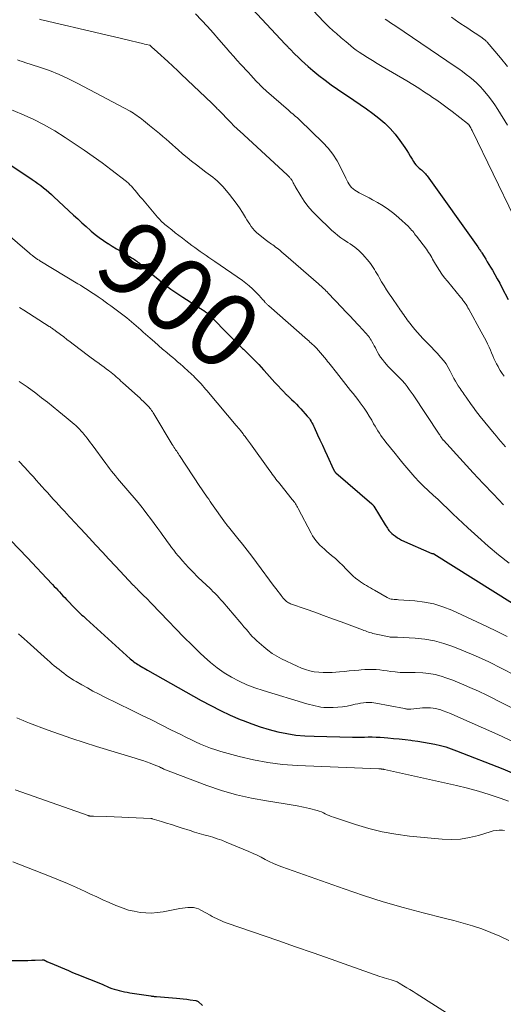
# Model space of a CAD drawing. Units: feet. Extents: x 1940000 to 1945016, y 580000 to 585002.
# Drawn here: x 1942424 to 1942555, y 580523 to 580789 of the extents above; entities that cross this region are included whole.
import ezdxf
from ezdxf.enums import TextEntityAlignment as Align

# ---------------------------------------------------------------- set-up
doc = ezdxf.new("R2010")
doc.units = ezdxf.units.FT
doc.header["$LTSCALE"] = 100
doc.header["$MEASUREMENT"] = 0
for name, color, linetype, lineweight in [('CONTOUR INDEX', 32, 'Continuous', 25), ('CONTOUR INDEX LABEL', 7, 'Continuous', 15), ('CONTOUR INTERMEDIATE', 40, 'Continuous', 15)]:
    doc.layers.add(name, color=color, linetype=linetype, lineweight=lineweight)
doc.styles.add('slant', font='romans.shx', dxfattribs={"oblique": 14.999978})

msp = doc.modelspace()

# ---------------------------------------------------------------- linework, layer by layer
at = {"layer": 'CONTOUR INDEX', "flags": 128}
for points, elevation in [([(1942486.06, 580793.28), (1942496.18, 580782.48), (1942496.33, 580782.32), (1942496.48, 580782.16), (1942496.63, 580782), (1942496.78, 580781.84), (1942496.93, 580781.68), (1942497.08, 580781.52), (1942497.23, 580781.37), (1942497.39, 580781.21), (1942498.79, 580779.78), (1942499.65, 580778.92), (1942500.53, 580778.08), (1942501.44, 580777.26), (1942502.35, 580776.46), (1942503.67, 580775.33), (1942505.28, 580774), (1942506.92, 580772.72), (1942508.6, 580771.49), (1942510.31, 580770.3), (1942514.69, 580767.36), (1942516.42, 580766.18), (1942518.12, 580764.98), (1942519.81, 580763.74), (1942521.47, 580762.48), (1942523.06, 580761.14), (1942524.54, 580759.7), (1942525.89, 580758.14), (1942527.14, 580756.48), (1942528.48, 580754.53), (1942528.99, 580753.76), (1942529.49, 580752.99), (1942529.97, 580752.21), (1942530.44, 580751.42), (1942530.84, 580750.74), (1942531.12, 580750.3), (1942531.43, 580749.89), (1942531.79, 580749.52), (1942532.17, 580749.17), (1942532.4, 580748.98), (1942532.69, 580748.74), (1942532.97, 580748.5), (1942533.25, 580748.25), (1942533.52, 580748), (1942533.79, 580747.74), (1942534.04, 580747.47), (1942534.28, 580747.18), (1942534.5, 580746.88), (1942548.18, 580727.72), (1942548.33, 580727.51), (1942548.47, 580727.31), (1942548.61, 580727.1), (1942548.75, 580726.9), (1942548.89, 580726.69), (1942549.03, 580726.48), (1942549.16, 580726.27), (1942549.29, 580726.06), (1942549.91, 580725.08), (1942550.34, 580724.38), (1942550.77, 580723.68), (1942551.2, 580722.97), (1942551.63, 580722.26), (1942552.15, 580721.39), (1942552.82, 580720.23), (1942553.48, 580719.07), (1942554.12, 580717.9), (1942554.74, 580716.73), (1942556.41, 580713.52)], 880), ([(1942422.3, 580749.59), (1942427.8, 580745.91), (1942428.58, 580745.38), (1942429.34, 580744.83), (1942430.09, 580744.27), (1942430.84, 580743.7), (1942431.56, 580743.11), (1942432.28, 580742.51), (1942432.99, 580741.89), (1942433.68, 580741.26), (1942438.95, 580736.32), (1942440.08, 580735.27), (1942441.22, 580734.22), (1942442.37, 580733.2), (1942443.54, 580732.18), (1942443.77, 580731.97), (1942444.84, 580731.09), (1942445.93, 580730.24), (1942447.06, 580729.44), (1942448.22, 580728.67), (1942448.31, 580728.61), (1942449.44, 580727.91), (1942450.58, 580727.21), (1942451.72, 580726.52), (1942452.87, 580725.85), (1942454.52, 580724.88), (1942454.84, 580724.68), (1942455.16, 580724.49), (1942455.47, 580724.28), (1942455.77, 580724.06), (1942456.07, 580723.84), (1942456.37, 580723.61), (1942456.66, 580723.37), (1942456.94, 580723.13), (1942457.84, 580722.34), (1942458.57, 580721.71), (1942459.31, 580721.08), (1942460.05, 580720.45), (1942460.8, 580719.83), (1942462.26, 580718.62), (1942463.76, 580717.43), (1942465.29, 580716.27), (1942466.86, 580715.18), (1942468.46, 580714.12), (1942472.72, 580711.42), (1942473.08, 580711.19), (1942473.45, 580710.96), (1942473.81, 580710.72), (1942474.17, 580710.49), (1942474.62, 580710.18), (1942474.75, 580710.09), (1942474.88, 580710), (1942475, 580709.9), (1942475.12, 580709.79), (1942475.24, 580709.68), (1942475.36, 580709.58), (1942475.47, 580709.46), (1942475.59, 580709.35), (1942481.4, 580703.48), (1942482.2, 580702.67), (1942483.01, 580701.87), (1942483.83, 580701.07), (1942484.65, 580700.28), (1942484.89, 580700.05), (1942485.59, 580699.37), (1942486.28, 580698.69), (1942486.97, 580698), (1942487.66, 580697.31), (1942488.34, 580696.62), (1942489.01, 580695.91), (1942489.67, 580695.2), (1942490.32, 580694.47), (1942490.47, 580694.31), (1942491.19, 580693.5), (1942491.92, 580692.69), (1942492.65, 580691.89), (1942493.39, 580691.09), (1942495.94, 580688.35), (1942496.04, 580688.23), (1942496.15, 580688.12), (1942496.26, 580688.01), (1942496.37, 580687.9), (1942496.49, 580687.8), (1942496.6, 580687.69), (1942496.71, 580687.58), (1942496.83, 580687.48), (1942497.9, 580686.47), (1942498.54, 580685.86), (1942499.17, 580685.23), (1942499.79, 580684.59), (1942500.39, 580683.94), (1942502.13, 580682.01), (1942502.41, 580681.67), (1942502.69, 580681.32), (1942502.94, 580680.95), (1942503.18, 580680.58), (1942503.4, 580680.19), (1942503.62, 580679.8), (1942503.82, 580679.4), (1942504.01, 580678.99), (1942504.91, 580676.97), (1942505.55, 580675.56), (1942506.2, 580674.14), (1942506.84, 580672.73), (1942507.5, 580671.32), (1942509.21, 580667.62), (1942509.26, 580667.52), (1942509.31, 580667.41), (1942509.36, 580667.31), (1942509.42, 580667.21), (1942509.46, 580667.14), (1942509.5, 580667.08), (1942509.54, 580667.01), (1942509.59, 580666.95), (1942509.63, 580666.89), (1942509.68, 580666.83), (1942509.74, 580666.77), (1942509.79, 580666.71), (1942509.85, 580666.66), (1942519.53, 580658.34), (1942519.61, 580658.26), (1942519.69, 580658.19), (1942519.76, 580658.11), (1942519.84, 580658.03), (1942519.9, 580657.94), (1942519.97, 580657.86), (1942520.03, 580657.77), (1942520.09, 580657.68), (1942523.19, 580652.64), (1942523.39, 580652.33), (1942523.58, 580652.02), (1942523.78, 580651.71), (1942523.98, 580651.41), (1942524.2, 580651.12), (1942524.43, 580650.84), (1942524.68, 580650.58), (1942524.94, 580650.33), (1942525.4, 580649.94), (1942525.92, 580649.53), (1942526.46, 580649.15), (1942527.03, 580648.83), (1942527.62, 580648.53), (1942535.81, 580644.9), (1942535.93, 580644.89), (1942536.09, 580644.87), (1942536.15, 580644.85), (1942536.21, 580644.83), (1942536.27, 580644.8), (1942536.33, 580644.77), (1942557.57, 580631.49)], 900), ([(1942419.64, 580650.82), (1942426.49, 580643.69), (1942427.79, 580642.34), (1942429.09, 580640.98), (1942430.38, 580639.61), (1942431.67, 580638.25), (1942433.3, 580636.51), (1942433.77, 580636.01), (1942434.23, 580635.5), (1942434.7, 580635), (1942435.16, 580634.49), (1942435.63, 580633.98), (1942436.1, 580633.48), (1942436.57, 580632.98), (1942437.05, 580632.49), (1942439.44, 580630.02), (1942439.79, 580629.66), (1942440.15, 580629.31), (1942440.51, 580628.96), (1942440.88, 580628.61), (1942441.25, 580628.27), (1942441.62, 580627.93), (1942441.99, 580627.58), (1942442.37, 580627.24), (1942454.31, 580616.43), (1942454.63, 580616.15), (1942454.96, 580615.88), (1942455.3, 580615.63), (1942455.65, 580615.38), (1942456, 580615.14), (1942456.36, 580614.91), (1942456.72, 580614.68), (1942457.08, 580614.46), (1942457.22, 580614.38), (1942457.65, 580614.13), (1942458.08, 580613.87), (1942458.52, 580613.62), (1942458.96, 580613.37), (1942473.48, 580605.19), (1942476.05, 580603.81), (1942478.65, 580602.48), (1942481.29, 580601.26), (1942483.97, 580600.09), (1942484.79, 580599.75), (1942487.1, 580598.86), (1942489.43, 580598.05), (1942491.79, 580597.35), (1942494.19, 580596.73), (1942496.61, 580596.24), (1942499.04, 580595.86), (1942501.49, 580595.64), (1942503.96, 580595.51), (1942514.36, 580595.32), (1942515.42, 580595.31), (1942516.49, 580595.3), (1942517.55, 580595.31), (1942518.62, 580595.33), (1942519.68, 580595.34), (1942520.74, 580595.32), (1942521.81, 580595.27), (1942522.87, 580595.19), (1942523.87, 580595.1), (1942525.43, 580594.95), (1942526.99, 580594.79), (1942528.55, 580594.62), (1942530.11, 580594.44), (1942530.51, 580594.39), (1942532.04, 580594.18), (1942533.56, 580593.95), (1942535.08, 580593.68), (1942536.59, 580593.38), (1942538.08, 580593.03), (1942539.57, 580592.62), (1942541.03, 580592.15), (1942542.47, 580591.62), (1942554.95, 580586.72), (1942558.08, 580585.4)], 920), ([(1942416.83, 580534.96), (1942424.6, 580534.95), (1942425.6, 580534.96), (1942426.6, 580534.98), (1942427.61, 580535.01), (1942428.61, 580535.06), (1942430.46, 580535.15), (1942430.54, 580535.16), (1942430.61, 580535.15), (1942430.69, 580535.15), (1942430.77, 580535.14), (1942430.84, 580535.13), (1942430.92, 580535.11), (1942430.99, 580535.09), (1942431.06, 580535.06), (1942431.11, 580535.04), (1942431.21, 580534.99), (1942431.3, 580534.95), (1942431.4, 580534.9), (1942431.49, 580534.85), (1942431.75, 580534.72), (1942431.97, 580534.61), (1942432.19, 580534.5), (1942432.42, 580534.39), (1942432.65, 580534.29), (1942437.59, 580532.21), (1942438.72, 580531.73), (1942439.86, 580531.27), (1942440.99, 580530.81), (1942442.13, 580530.36), (1942443.27, 580529.91), (1942444.41, 580529.46), (1942445.54, 580528.99), (1942446.67, 580528.52), (1942448.61, 580527.7), (1942449.28, 580527.43), (1942449.95, 580527.19), (1942450.64, 580526.99), (1942451.33, 580526.81), (1942452.04, 580526.65), (1942452.74, 580526.51), (1942453.45, 580526.38), (1942454.16, 580526.26), (1942459.87, 580525.38), (1942460.06, 580525.35), (1942460.24, 580525.32), (1942460.42, 580525.29), (1942460.61, 580525.27), (1942460.79, 580525.24), (1942460.97, 580525.22), (1942461.16, 580525.2), (1942461.34, 580525.18), (1942466.75, 580524.76), (1942467.69, 580524.68), (1942468.62, 580524.58), (1942469.55, 580524.47), (1942470.48, 580524.34), (1942472, 580524.12), (1942472.17, 580524.08), (1942472.32, 580524.02), (1942472.46, 580523.94), (1942472.6, 580523.83), (1942473.78, 580522.76)], 940)]:
    msp.add_lwpolyline(points, dxfattribs=dict(at, elevation=elevation))
at = {"layer": 'CONTOUR INTERMEDIATE', "flags": 128}
for points, elevation in [([(1942489.39, 580806.89), (1942506.63, 580788.5), (1942507.17, 580787.95), (1942507.71, 580787.41), (1942508.26, 580786.88), (1942508.83, 580786.37), (1942509.11, 580786.11), (1942509.55, 580785.73), (1942509.98, 580785.35), (1942510.41, 580784.97), (1942510.85, 580784.59), (1942511.28, 580784.21), (1942511.72, 580783.84), (1942512.15, 580783.46), (1942512.59, 580783.08), (1942513.15, 580782.61), (1942513.88, 580782.01), (1942514.62, 580781.43), (1942515.38, 580780.88), (1942516.16, 580780.35), (1942517.15, 580779.7), (1942518.43, 580778.87), (1942519.73, 580778.05), (1942521.03, 580777.24), (1942522.35, 580776.45), (1942528.99, 580772.53), (1942530.62, 580771.55), (1942532.23, 580770.55), (1942533.82, 580769.53), (1942535.4, 580768.49), (1942535.71, 580768.28), (1942537.12, 580767.31), (1942538.52, 580766.33), (1942539.89, 580765.31), (1942541.25, 580764.27), (1942545.43, 580761.03), (1942545.51, 580760.96), (1942545.59, 580760.89), (1942545.67, 580760.82), (1942545.74, 580760.75), (1942545.81, 580760.67), (1942545.87, 580760.58), (1942545.93, 580760.5), (1942545.99, 580760.41), (1942546.15, 580760.12), (1942546.29, 580759.89), (1942546.42, 580759.65), (1942546.54, 580759.41), (1942546.66, 580759.17), (1942557.99, 580735.7)], 876), ([(1942471.93, 580790.62), (1942473.53, 580788.93), (1942475.12, 580787.23), (1942476.67, 580785.5), (1942478.21, 580783.76), (1942480.23, 580781.44), (1942481.21, 580780.32), (1942482.19, 580779.21), (1942483.19, 580778.1), (1942484.19, 580777), (1942484.81, 580776.33), (1942485.5, 580775.57), (1942486.2, 580774.81), (1942486.9, 580774.06), (1942487.6, 580773.31), (1942488.33, 580772.51), (1942488.67, 580772.16), (1942489, 580771.81), (1942489.34, 580771.46), (1942489.68, 580771.11), (1942490.03, 580770.77), (1942490.38, 580770.44), (1942490.74, 580770.11), (1942491.1, 580769.79), (1942497.01, 580764.6), (1942497.4, 580764.27), (1942497.79, 580763.93), (1942498.19, 580763.61), (1942498.58, 580763.28), (1942498.98, 580762.96), (1942499.37, 580762.62), (1942499.75, 580762.28), (1942500.12, 580761.92), (1942506.3, 580755.93), (1942507.74, 580754.37), (1942509.06, 580752.72), (1942510.18, 580750.94), (1942511.19, 580749.07), (1942512.5, 580746.26), (1942512.77, 580745.73), (1942513.05, 580745.22), (1942513.36, 580744.72), (1942513.7, 580744.24), (1942514.07, 580743.79), (1942514.48, 580743.38), (1942514.94, 580743.04), (1942515.43, 580742.73), (1942516.17, 580742.34), (1942517.06, 580741.86), (1942517.95, 580741.39), (1942518.84, 580740.92), (1942519.73, 580740.44), (1942521.1, 580739.71), (1942522.63, 580738.82), (1942524.11, 580737.84), (1942525.51, 580736.76), (1942526.85, 580735.6), (1942529.44, 580733.19), (1942529.75, 580732.89), (1942530.05, 580732.58), (1942530.33, 580732.26), (1942530.61, 580731.93), (1942530.88, 580731.59), (1942531.14, 580731.26), (1942531.41, 580730.91), (1942531.67, 580730.57), (1942534.32, 580727.07), (1942534.63, 580726.65), (1942534.92, 580726.22), (1942535.2, 580725.78), (1942535.47, 580725.33), (1942535.74, 580724.88), (1942536, 580724.43), (1942536.26, 580723.98), (1942536.53, 580723.53), (1942537.22, 580722.36), (1942537.85, 580721.33), (1942538.52, 580720.33), (1942539.23, 580719.37), (1942539.98, 580718.43), (1942543.55, 580714.11), (1942543.86, 580713.73), (1942544.17, 580713.34), (1942544.46, 580712.94), (1942544.75, 580712.54), (1942545.03, 580712.13), (1942545.29, 580711.72), (1942545.55, 580711.29), (1942545.79, 580710.86), (1942549.15, 580704.79), (1942549.59, 580703.98), (1942550.02, 580703.16), (1942550.44, 580702.34), (1942550.85, 580701.51), (1942550.93, 580701.33), (1942551.28, 580700.58), (1942551.63, 580699.84), (1942551.95, 580699.08), (1942552.26, 580698.32), (1942552.58, 580697.56), (1942552.92, 580696.81), (1942553.29, 580696.08), (1942553.68, 580695.36), (1942553.81, 580695.14), (1942554.29, 580694.33), (1942554.8, 580693.54), (1942555.35, 580692.77)], 884), ([(1942541.14, 580789.76), (1942542.12, 580789.05), (1942543.11, 580788.36), (1942544.11, 580787.68), (1942544.32, 580787.55), (1942545.22, 580786.94), (1942546.13, 580786.34), (1942547.04, 580785.73), (1942547.94, 580785.13), (1942549.37, 580784.17), (1942549.56, 580784.04), (1942549.74, 580783.9), (1942549.93, 580783.76), (1942550.11, 580783.62), (1942550.28, 580783.47), (1942550.45, 580783.31), (1942550.61, 580783.15), (1942550.76, 580782.97), (1942554.33, 580778.78), (1942556.22, 580776.47)], 868), ([(1942429.79, 580789.18), (1942430.28, 580789.04), (1942430.78, 580788.92), (1942446.13, 580785.39), (1942448.06, 580784.94), (1942449.99, 580784.49), (1942451.92, 580784.02), (1942453.85, 580783.55), (1942456.77, 580782.83), (1942457.24, 580782.72), (1942457.7, 580782.61), (1942458.17, 580782.5), (1942458.63, 580782.39), (1942459.56, 580782.17), (1942459.64, 580782.14), (1942460.32, 580781.52), (1942460.66, 580781.21), (1942461, 580780.89), (1942461.34, 580780.58), (1942461.69, 580780.27), (1942464.44, 580777.77), (1942464.9, 580777.36), (1942465.36, 580776.94), (1942465.82, 580776.52), (1942466.28, 580776.1), (1942466.73, 580775.69), (1942467.19, 580775.26), (1942467.64, 580774.84), (1942468.09, 580774.41), (1942476.37, 580766.49), (1942476.58, 580766.29), (1942476.79, 580766.08), (1942477, 580765.87), (1942477.21, 580765.66), (1942477.41, 580765.45), (1942477.62, 580765.24), (1942477.82, 580765.03), (1942478.03, 580764.82), (1942481.43, 580761.3), (1942481.71, 580761.01), (1942482, 580760.72), (1942482.29, 580760.44), (1942482.58, 580760.15), (1942482.88, 580759.87), (1942483.17, 580759.59), (1942483.47, 580759.31), (1942483.77, 580759.04), (1942496.74, 580747.1), (1942496.92, 580746.92), (1942497.1, 580746.75), (1942497.28, 580746.57), (1942497.45, 580746.38), (1942497.58, 580746.24), (1942497.69, 580746.12), (1942497.79, 580746), (1942497.88, 580745.87), (1942497.97, 580745.74), (1942498.05, 580745.6), (1942498.12, 580745.46), (1942498.2, 580745.32), (1942498.26, 580745.18), (1942498.35, 580744.98), (1942498.47, 580744.74), (1942498.59, 580744.5), (1942498.72, 580744.27), (1942498.85, 580744.03), (1942500.34, 580741.52), (1942501.28, 580740.08), (1942502.29, 580738.7), (1942503.41, 580737.4), (1942504.6, 580736.17), (1942508.79, 580732.15), (1942509.55, 580731.47), (1942510.34, 580730.81), (1942511.16, 580730.2), (1942512, 580729.63), (1942512.48, 580729.32), (1942513.1, 580728.92), (1942513.72, 580728.51), (1942514.33, 580728.09), (1942514.94, 580727.66), (1942515.53, 580727.22), (1942516.1, 580726.74), (1942516.63, 580726.23), (1942517.13, 580725.68), (1942518.83, 580723.69), (1942519.23, 580723.2), (1942519.61, 580722.69), (1942519.96, 580722.16), (1942520.28, 580721.62), (1942520.6, 580721.06), (1942520.92, 580720.51), (1942521.24, 580719.96), (1942521.56, 580719.41), (1942522.22, 580718.31), (1942522.88, 580717.21), (1942523.56, 580716.13), (1942524.26, 580715.06), (1942524.98, 580714), (1942526.67, 580711.56), (1942526.97, 580711.12), (1942527.27, 580710.67), (1942527.58, 580710.22), (1942527.87, 580709.77), (1942528.18, 580709.33), (1942528.49, 580708.89), (1942528.81, 580708.46), (1942529.14, 580708.03), (1942531.17, 580705.44), (1942531.88, 580704.59), (1942532.6, 580703.75), (1942533.35, 580702.95), (1942534.13, 580702.16), (1942534.91, 580701.39), (1942535.69, 580700.6), (1942536.45, 580699.8), (1942537.2, 580698.99), (1942538.25, 580697.85), (1942538.96, 580696.99), (1942539.63, 580696.09), (1942540.21, 580695.14), (1942540.75, 580694.16), (1942541.03, 580693.57), (1942541.39, 580692.86), (1942541.77, 580692.15), (1942542.16, 580691.46), (1942542.58, 580690.77), (1942542.93, 580690.2), (1942543.18, 580689.81), (1942543.43, 580689.42), (1942543.69, 580689.03), (1942543.96, 580688.65), (1942544.22, 580688.27), (1942544.49, 580687.88), (1942544.76, 580687.5), (1942545.02, 580687.12), (1942546.41, 580685.14), (1942547, 580684.3), (1942547.61, 580683.48), (1942548.24, 580682.67), (1942548.88, 580681.86), (1942552.62, 580677.27), (1942553.22, 580676.54), (1942553.83, 580675.82), (1942554.44, 580675.11), (1942555.07, 580674.4), (1942555.7, 580673.71)], 888), ([(1942523.2, 580789.2), (1942523.93, 580788.73), (1942524.64, 580788.27), (1942525.36, 580787.79), (1942526.07, 580787.32), (1942542.06, 580776.48), (1942543.08, 580775.77), (1942544.09, 580775.05), (1942545.08, 580774.3), (1942546.06, 580773.54), (1942547.01, 580772.74), (1942547.93, 580771.91), (1942548.8, 580771.04), (1942549.65, 580770.13), (1942550.02, 580769.7), (1942551, 580768.54), (1942551.94, 580767.34), (1942552.81, 580766.09), (1942553.64, 580764.81), (1942556.25, 580760.59)], 872), ([(1942423.8, 580778.28), (1942424.46, 580778), (1942425.13, 580777.76), (1942425.81, 580777.53), (1942429.81, 580776.25), (1942432.46, 580775.32), (1942435.07, 580774.3), (1942437.63, 580773.14), (1942440.14, 580771.89), (1942454.27, 580764.35), (1942454.74, 580764.08), (1942455.21, 580763.8), (1942455.66, 580763.51), (1942456.11, 580763.2), (1942456.55, 580762.88), (1942456.98, 580762.56), (1942457.41, 580762.22), (1942457.84, 580761.89), (1942459.53, 580760.52), (1942460.43, 580759.8), (1942461.32, 580759.06), (1942462.2, 580758.32), (1942463.08, 580757.57), (1942463.95, 580756.81), (1942464.82, 580756.05), (1942465.68, 580755.29), (1942466.54, 580754.52), (1942467.2, 580753.92), (1942468.41, 580752.87), (1942469.63, 580751.84), (1942470.88, 580750.84), (1942472.15, 580749.87), (1942474.74, 580747.93), (1942475.36, 580747.47), (1942475.97, 580747), (1942476.58, 580746.52), (1942477.19, 580746.04), (1942477.77, 580745.54), (1942478.34, 580745.02), (1942478.87, 580744.46), (1942479.39, 580743.89), (1942481.07, 580741.9), (1942482.01, 580740.72), (1942482.92, 580739.52), (1942483.77, 580738.28), (1942484.59, 580737.01), (1942485.4, 580735.67), (1942485.79, 580735.05), (1942486.18, 580734.44), (1942486.58, 580733.84), (1942486.99, 580733.24), (1942487.43, 580732.67), (1942487.9, 580732.12), (1942488.42, 580731.62), (1942488.97, 580731.15), (1942491.14, 580729.43), (1942491.47, 580729.18), (1942491.8, 580728.93), (1942492.13, 580728.69), (1942492.47, 580728.46), (1942492.81, 580728.23), (1942493.14, 580727.99), (1942493.47, 580727.74), (1942493.8, 580727.49), (1942494.23, 580727.15), (1942494.76, 580726.72), (1942495.29, 580726.28), (1942495.82, 580725.84), (1942496.34, 580725.39), (1942505.16, 580717.71), (1942505.5, 580717.41), (1942505.84, 580717.11), (1942506.17, 580716.8), (1942506.5, 580716.49), (1942506.83, 580716.17), (1942507.15, 580715.86), (1942507.47, 580715.53), (1942507.78, 580715.2), (1942511.44, 580711.34), (1942512.52, 580710.2), (1942513.6, 580709.06), (1942514.67, 580707.93), (1942515.75, 580706.79), (1942517.34, 580705.11), (1942517.62, 580704.81), (1942517.9, 580704.51), (1942518.17, 580704.2), (1942518.44, 580703.9), (1942518.7, 580703.58), (1942518.94, 580703.25), (1942519.16, 580702.9), (1942519.37, 580702.55), (1942519.6, 580702.13), (1942519.91, 580701.55), (1942520.22, 580700.98), (1942520.52, 580700.4), (1942520.82, 580699.82), (1942521.02, 580699.43), (1942521.44, 580698.68), (1942521.91, 580697.95), (1942522.42, 580697.25), (1942522.98, 580696.59), (1942524.02, 580695.42), (1942524.55, 580694.84), (1942525.1, 580694.28), (1942525.66, 580693.72), (1942526.22, 580693.18), (1942526.79, 580692.63), (1942527.34, 580692.07), (1942527.86, 580691.49), (1942528.37, 580690.89), (1942528.54, 580690.69), (1942529.12, 580689.96), (1942529.67, 580689.23), (1942530.21, 580688.49), (1942530.73, 580687.73), (1942537.77, 580677.11), (1942537.9, 580676.92), (1942538.03, 580676.72), (1942538.16, 580676.52), (1942538.28, 580676.32), (1942538.48, 580676.01), (1942538.51, 580675.97), (1942538.54, 580675.93), (1942538.57, 580675.88), (1942538.59, 580675.84), (1942538.63, 580675.79), (1942538.64, 580675.78), (1942538.65, 580675.76), (1942538.67, 580675.74), (1942538.68, 580675.73), (1942538.73, 580675.67), (1942538.75, 580675.65), (1942538.76, 580675.64), (1942538.77, 580675.62), (1942538.79, 580675.61), (1942538.85, 580675.53), (1942538.87, 580675.52), (1942538.88, 580675.5), (1942538.9, 580675.48), (1942538.91, 580675.47), (1942544.26, 580669.64), (1942546.96, 580666.71), (1942549.68, 580663.8), (1942552.41, 580660.91), (1942555.16, 580658.03)], 892), ([(1942421.55, 580765), (1942425.03, 580763.54), (1942428.05, 580762.17), (1942431.01, 580760.69), (1942433.88, 580759.05), (1942436.7, 580757.29), (1942439.43, 580755.48), (1942441.87, 580753.82), (1942444.29, 580752.13), (1942446.67, 580750.38), (1942449.03, 580748.6), (1942453.27, 580745.33), (1942453.49, 580745.16), (1942453.7, 580744.98), (1942453.91, 580744.79), (1942454.11, 580744.6), (1942454.3, 580744.4), (1942454.5, 580744.2), (1942454.68, 580743.99), (1942454.87, 580743.78), (1942455.54, 580742.99), (1942456.05, 580742.38), (1942456.56, 580741.78), (1942457.08, 580741.17), (1942457.59, 580740.56), (1942461.62, 580735.78), (1942461.93, 580735.43), (1942462.24, 580735.08), (1942462.57, 580734.75), (1942462.9, 580734.42), (1942463.24, 580734.1), (1942463.59, 580733.78), (1942463.95, 580733.48), (1942464.32, 580733.19), (1942465.49, 580732.28), (1942466.45, 580731.54), (1942467.41, 580730.8), (1942468.37, 580730.06), (1942469.33, 580729.33), (1942470.94, 580728.11), (1942471.7, 580727.55), (1942472.46, 580726.99), (1942473.22, 580726.44), (1942474, 580725.9), (1942474.77, 580725.36), (1942475.55, 580724.83), (1942476.33, 580724.29), (1942477.1, 580723.75), (1942484.6, 580718.59), (1942485.54, 580717.89), (1942486.46, 580717.16), (1942487.33, 580716.38), (1942488.16, 580715.55), (1942489.19, 580714.48), (1942489.48, 580714.17), (1942489.78, 580713.85), (1942490.07, 580713.52), (1942490.36, 580713.19), (1942490.68, 580712.81), (1942490.8, 580712.67), (1942490.93, 580712.53), (1942491.07, 580712.4), (1942491.2, 580712.27), (1942491.34, 580712.14), (1942491.48, 580712.01), (1942491.62, 580711.88), (1942491.76, 580711.76), (1942502.23, 580702.57), (1942502.54, 580702.29), (1942502.86, 580702.01), (1942503.17, 580701.74), (1942503.49, 580701.46), (1942503.92, 580701.07), (1942504.02, 580700.99), (1942504.11, 580700.9), (1942504.2, 580700.81), (1942504.29, 580700.72), (1942504.38, 580700.63), (1942504.46, 580700.53), (1942504.55, 580700.44), (1942504.63, 580700.34), (1942507.28, 580697.19), (1942507.63, 580696.77), (1942507.97, 580696.35), (1942508.32, 580695.92), (1942508.65, 580695.5), (1942508.99, 580695.07), (1942509.32, 580694.64), (1942509.66, 580694.21), (1942509.99, 580693.77), (1942511.24, 580692.14), (1942511.88, 580691.31), (1942512.52, 580690.5), (1942513.17, 580689.69), (1942513.83, 580688.88), (1942514.48, 580688.08), (1942515.13, 580687.26), (1942515.77, 580686.45), (1942516.4, 580685.62), (1942516.71, 580685.21), (1942517.47, 580684.16), (1942518.2, 580683.09), (1942518.88, 580682), (1942519.53, 580680.88), (1942520.06, 580679.93), (1942520.43, 580679.28), (1942520.81, 580678.64), (1942521.2, 580678), (1942521.61, 580677.38), (1942522.03, 580676.76), (1942522.46, 580676.15), (1942522.91, 580675.56), (1942523.37, 580674.97), (1942525.83, 580671.93), (1942526.89, 580670.63), (1942527.96, 580669.33), (1942529.04, 580668.05), (1942530.12, 580666.76), (1942531.23, 580665.5), (1942532.37, 580664.27), (1942533.55, 580663.08), (1942534.77, 580661.93), (1942534.88, 580661.82), (1942536.17, 580660.63), (1942537.46, 580659.44), (1942538.74, 580658.24), (1942540.02, 580657.04), (1942540.15, 580656.91), (1942541.5, 580655.64), (1942542.85, 580654.38), (1942544.19, 580653.11), (1942545.54, 580651.85), (1942548.22, 580649.35), (1942550.96, 580646.9), (1942553.77, 580644.54), (1942556.68, 580642.29)], 896), ([(1942416.58, 580734.96), (1942427.08, 580725.99), (1942427.34, 580725.77), (1942427.6, 580725.55), (1942427.86, 580725.34), (1942428.13, 580725.13), (1942428.29, 580725.01), (1942428.48, 580724.87), (1942428.67, 580724.73), (1942428.86, 580724.6), (1942429.06, 580724.47), (1942429.26, 580724.34), (1942429.46, 580724.21), (1942429.66, 580724.09), (1942429.86, 580723.97), (1942440.11, 580717.76), (1942440.81, 580717.33), (1942441.51, 580716.9), (1942442.21, 580716.46), (1942442.9, 580716.02), (1942443.59, 580715.57), (1942444.28, 580715.11), (1942444.96, 580714.65), (1942445.64, 580714.19), (1942445.88, 580714.02), (1942446.68, 580713.47), (1942447.47, 580712.91), (1942448.25, 580712.34), (1942449.03, 580711.76), (1942452.67, 580709.06), (1942453.34, 580708.56), (1942454, 580708.04), (1942454.65, 580707.5), (1942455.3, 580706.96), (1942455.93, 580706.4), (1942456.56, 580705.85), (1942457.19, 580705.29), (1942457.82, 580704.72), (1942459.71, 580703.01), (1942460.81, 580702.03), (1942461.92, 580701.05), (1942463.04, 580700.09), (1942464.16, 580699.14), (1942465.09, 580698.38), (1942465.76, 580697.81), (1942466.43, 580697.25), (1942467.09, 580696.68), (1942467.76, 580696.11), (1942467.9, 580695.99), (1942468.49, 580695.47), (1942469.07, 580694.96), (1942469.65, 580694.44), (1942470.22, 580693.91), (1942470.48, 580693.67), (1942470.92, 580693.26), (1942471.35, 580692.85), (1942471.78, 580692.43), (1942472.21, 580692), (1942472.63, 580691.57), (1942473.04, 580691.13), (1942473.44, 580690.69), (1942473.84, 580690.24), (1942474.25, 580689.76), (1942474.64, 580689.3), (1942475.04, 580688.84), (1942475.43, 580688.37), (1942482.93, 580679.49), (1942483.21, 580679.16), (1942483.49, 580678.82), (1942483.77, 580678.48), (1942484.04, 580678.14), (1942484.44, 580677.63), (1942484.51, 580677.54), (1942484.59, 580677.45), (1942484.66, 580677.35), (1942484.73, 580677.26), (1942484.79, 580677.17), (1942484.86, 580677.07), (1942484.93, 580676.98), (1942485, 580676.88), (1942485.08, 580676.78), (1942485.16, 580676.68), (1942485.23, 580676.58), (1942485.3, 580676.48), (1942485.7, 580675.97), (1942485.97, 580675.61), (1942486.24, 580675.25), (1942486.51, 580674.89), (1942486.77, 580674.53), (1942492.01, 580667.21), (1942492.34, 580666.77), (1942492.66, 580666.32), (1942492.99, 580665.88), (1942493.32, 580665.44), (1942493.65, 580665), (1942493.99, 580664.56), (1942494.33, 580664.13), (1942494.68, 580663.7), (1942498.08, 580659.51), (1942498.31, 580659.22), (1942498.53, 580658.92), (1942498.74, 580658.63), (1942498.94, 580658.32), (1942499.14, 580658.01), (1942499.33, 580657.7), (1942499.51, 580657.38), (1942499.68, 580657.06), (1942503.15, 580650.39), (1942503.56, 580649.68), (1942503.99, 580649), (1942504.48, 580648.36), (1942505, 580647.74), (1942505.56, 580647.15), (1942506.14, 580646.57), (1942506.74, 580646.03), (1942507.35, 580645.5), (1942508.69, 580644.39), (1942509.72, 580643.5), (1942510.73, 580642.59), (1942511.7, 580641.64), (1942512.65, 580640.67), (1942513.45, 580639.82), (1942513.99, 580639.27), (1942514.56, 580638.74), (1942515.16, 580638.25), (1942515.77, 580637.78), (1942516.02, 580637.6), (1942516.53, 580637.24), (1942517.05, 580636.89), (1942517.57, 580636.55), (1942518.1, 580636.22), (1942518.63, 580635.89), (1942519.17, 580635.57), (1942519.71, 580635.25), (1942520.25, 580634.94), (1942523.71, 580632.97), (1942524.07, 580632.8), (1942524.43, 580632.67), (1942524.8, 580632.58), (1942525.19, 580632.52), (1942525.58, 580632.49), (1942525.98, 580632.46), (1942526.37, 580632.43), (1942526.77, 580632.4), (1942531.19, 580632.09), (1942533.77, 580631.77), (1942536.29, 580631.27), (1942538.75, 580630.5), (1942541.16, 580629.54), (1942550.66, 580625.16), (1942553.44, 580623.83), (1942556.18, 580622.46)], 904), ([(1942424.37, 580711.36), (1942425.53, 580710.62), (1942432.42, 580706.22), (1942432.64, 580706.08), (1942432.85, 580705.94), (1942433.07, 580705.8), (1942433.28, 580705.65), (1942433.49, 580705.5), (1942433.7, 580705.35), (1942433.91, 580705.2), (1942434.12, 580705.04), (1942435.43, 580704.04), (1942436.3, 580703.37), (1942437.16, 580702.71), (1942438.03, 580702.06), (1942438.89, 580701.4), (1942443.01, 580698.29), (1942443.7, 580697.77), (1942444.4, 580697.26), (1942445.1, 580696.75), (1942445.81, 580696.26), (1942446, 580696.12), (1942446.61, 580695.69), (1942447.22, 580695.25), (1942447.82, 580694.8), (1942448.41, 580694.35), (1942448.66, 580694.15), (1942449.13, 580693.78), (1942449.58, 580693.41), (1942450.03, 580693.03), (1942450.47, 580692.64), (1942450.91, 580692.25), (1942451.35, 580691.85), (1942451.78, 580691.46), (1942452.22, 580691.07), (1942456.32, 580687.38), (1942456.84, 580686.9), (1942457.36, 580686.42), (1942457.87, 580685.93), (1942458.37, 580685.44), (1942458.84, 580684.98), (1942459.1, 580684.71), (1942459.36, 580684.43), (1942459.6, 580684.14), (1942459.83, 580683.85), (1942460.05, 580683.54), (1942460.27, 580683.24), (1942460.47, 580682.92), (1942460.67, 580682.6), (1942465.66, 580674.36), (1942465.88, 580674), (1942466.1, 580673.64), (1942466.33, 580673.28), (1942466.56, 580672.92), (1942466.84, 580672.49), (1942466.94, 580672.35), (1942467.03, 580672.21), (1942467.13, 580672.06), (1942467.23, 580671.92), (1942467.32, 580671.78), (1942467.42, 580671.63), (1942467.51, 580671.49), (1942467.61, 580671.35), (1942473.12, 580662.98), (1942473.51, 580662.4), (1942473.9, 580661.82), (1942474.29, 580661.24), (1942474.68, 580660.66), (1942475.08, 580660.09), (1942475.48, 580659.52), (1942475.88, 580658.95), (1942476.28, 580658.38), (1942480, 580653.12), (1942480.09, 580653), (1942480.18, 580652.87), (1942480.27, 580652.75), (1942480.36, 580652.64), (1942480.46, 580652.51), (1942480.5, 580652.46), (1942480.55, 580652.4), (1942480.6, 580652.34), (1942480.64, 580652.29), (1942480.69, 580652.23), (1942480.74, 580652.18), (1942480.79, 580652.12), (1942480.83, 580652.07), (1942483.32, 580648.98), (1942484.6, 580647.37), (1942485.87, 580645.76), (1942487.12, 580644.13), (1942488.36, 580642.49), (1942493.21, 580635.99), (1942493.68, 580635.37), (1942494.14, 580634.75), (1942494.61, 580634.14), (1942495.08, 580633.52), (1942495.65, 580632.79), (1942495.85, 580632.55), (1942496.06, 580632.33), (1942496.29, 580632.12), (1942496.52, 580631.92), (1942496.78, 580631.74), (1942497.04, 580631.58), (1942497.32, 580631.45), (1942497.61, 580631.33), (1942501.79, 580629.85), (1942504.17, 580629), (1942506.55, 580628.15), (1942508.93, 580627.28), (1942511.3, 580626.4), (1942517.06, 580624.25), (1942517.45, 580624.1), (1942517.84, 580623.96), (1942518.24, 580623.82), (1942518.64, 580623.68), (1942519.04, 580623.55), (1942519.44, 580623.43), (1942519.85, 580623.32), (1942520.26, 580623.23), (1942524.24, 580622.38), (1942524.52, 580622.33), (1942524.8, 580622.3), (1942525.08, 580622.28), (1942525.36, 580622.28), (1942525.65, 580622.28), (1942525.93, 580622.28), (1942526.22, 580622.27), (1942526.5, 580622.26), (1942531.24, 580622.01), (1942533.87, 580621.74), (1942536.46, 580621.3), (1942538.99, 580620.6), (1942541.49, 580619.74), (1942543.9, 580618.76), (1942547.55, 580617.22), (1942551.16, 580615.59), (1942554.71, 580613.85), (1942558.22, 580612.02)], 908), ([(1942424.3, 580691.37), (1942424.85, 580691.01), (1942425.39, 580690.64), (1942425.92, 580690.27), (1942426.44, 580689.88), (1942428.76, 580688.16), (1942430.34, 580686.96), (1942431.91, 580685.75), (1942433.47, 580684.52), (1942435.01, 580683.28), (1942437, 580681.65), (1942437.54, 580681.21), (1942438.07, 580680.76), (1942438.6, 580680.3), (1942439.12, 580679.84), (1942439.58, 580679.44), (1942439.87, 580679.18), (1942440.16, 580678.91), (1942440.44, 580678.63), (1942440.71, 580678.35), (1942440.98, 580678.06), (1942441.24, 580677.76), (1942441.49, 580677.46), (1942441.74, 580677.15), (1942442.17, 580676.59), (1942442.63, 580676), (1942443.08, 580675.4), (1942443.53, 580674.81), (1942443.98, 580674.21), (1942447.68, 580669.17), (1942448.19, 580668.49), (1942448.71, 580667.82), (1942449.23, 580667.15), (1942449.76, 580666.49), (1942450.3, 580665.83), (1942450.85, 580665.18), (1942451.4, 580664.53), (1942451.95, 580663.89), (1942453.09, 580662.57), (1942454.21, 580661.27), (1942455.31, 580659.96), (1942456.4, 580658.63), (1942457.48, 580657.29), (1942457.76, 580656.93), (1942458.78, 580655.62), (1942459.79, 580654.3), (1942460.78, 580652.97), (1942461.76, 580651.62), (1942462.56, 580650.52), (1942463.13, 580649.72), (1942463.7, 580648.93), (1942464.28, 580648.13), (1942464.85, 580647.34), (1942465.44, 580646.55), (1942466.03, 580645.77), (1942466.65, 580645.01), (1942467.27, 580644.25), (1942467.58, 580643.88), (1942468.38, 580642.95), (1942469.19, 580642.04), (1942470.02, 580641.15), (1942470.87, 580640.27), (1942472.95, 580638.17), (1942473.46, 580637.66), (1942473.98, 580637.15), (1942474.51, 580636.65), (1942475.05, 580636.15), (1942475.58, 580635.66), (1942476.11, 580635.16), (1942476.63, 580634.65), (1942477.15, 580634.13), (1942477.21, 580634.07), (1942477.75, 580633.51), (1942478.28, 580632.95), (1942478.79, 580632.37), (1942479.3, 580631.79), (1942483.9, 580626.42), (1942484.46, 580625.76), (1942485.01, 580625.1), (1942485.57, 580624.44), (1942486.12, 580623.78), (1942486.68, 580623.13), (1942487.26, 580622.5), (1942487.87, 580621.9), (1942488.5, 580621.32), (1942490.35, 580619.68), (1942491.48, 580618.75), (1942492.66, 580617.9), (1942493.91, 580617.14), (1942495.2, 580616.45), (1942499.43, 580614.42), (1942500.54, 580613.95), (1942501.67, 580613.54), (1942502.83, 580613.22), (1942504.02, 580612.96), (1942505.21, 580612.8), (1942506.42, 580612.7), (1942507.62, 580612.7), (1942508.83, 580612.75), (1942510.86, 580612.92), (1942512.17, 580613.03), (1942513.48, 580613.15), (1942514.79, 580613.28), (1942516.09, 580613.41), (1942516.72, 580613.48), (1942517.72, 580613.56), (1942518.71, 580613.59), (1942519.7, 580613.57), (1942520.7, 580613.52), (1942521.69, 580613.42), (1942522.68, 580613.31), (1942523.67, 580613.19), (1942524.66, 580613.05), (1942525.83, 580612.88), (1942526.52, 580612.8), (1942527.2, 580612.74), (1942527.89, 580612.73), (1942528.57, 580612.75), (1942529.26, 580612.77), (1942529.95, 580612.78), (1942530.64, 580612.76), (1942531.32, 580612.73), (1942533.32, 580612.61), (1942534.99, 580612.43), (1942536.64, 580612.16), (1942538.26, 580611.74), (1942539.85, 580611.22), (1942541.42, 580610.63), (1942543.76, 580609.7), (1942546.09, 580608.73), (1942548.38, 580607.69), (1942550.66, 580606.6), (1942555.08, 580604.4), (1942559.52, 580602.12)], 912), ([(1942424.17, 580669.82), (1942425.76, 580668.12), (1942426.55, 580667.27), (1942427.33, 580666.42), (1942428.11, 580665.57), (1942428.88, 580664.7), (1942429.66, 580663.84), (1942430.43, 580662.98), (1942431.2, 580662.12), (1942431.98, 580661.26), (1942432.85, 580660.29), (1942433.56, 580659.51), (1942434.27, 580658.73), (1942434.98, 580657.94), (1942435.69, 580657.16), (1942435.86, 580656.98), (1942436.49, 580656.29), (1942437.12, 580655.6), (1942437.75, 580654.92), (1942438.38, 580654.24), (1942439.02, 580653.56), (1942439.65, 580652.88), (1942440.28, 580652.2), (1942440.92, 580651.52), (1942443.2, 580649.08), (1942444.98, 580647.18), (1942446.76, 580645.28), (1942448.54, 580643.38), (1942450.31, 580641.49), (1942455.12, 580636.37), (1942455.42, 580636.05), (1942455.73, 580635.73), (1942456.03, 580635.41), (1942456.34, 580635.1), (1942456.65, 580634.78), (1942456.96, 580634.47), (1942457.27, 580634.16), (1942457.58, 580633.85), (1942458.03, 580633.4), (1942458.56, 580632.87), (1942459.09, 580632.33), (1942459.62, 580631.79), (1942460.15, 580631.25), (1942464.51, 580626.72), (1942466.65, 580624.51), (1942468.81, 580622.33), (1942470.99, 580620.16), (1942473.18, 580618.01), (1942474.25, 580616.97), (1942475.97, 580615.42), (1942477.77, 580613.98), (1942479.68, 580612.68), (1942481.66, 580611.48), (1942483.72, 580610.42), (1942485.83, 580609.45), (1942487.99, 580608.62), (1942490.19, 580607.88), (1942502.02, 580604.29), (1942502.77, 580604.07), (1942503.53, 580603.88), (1942504.28, 580603.7), (1942505.04, 580603.54), (1942505.81, 580603.42), (1942506.58, 580603.33), (1942507.35, 580603.28), (1942508.13, 580603.28), (1942509.16, 580603.3), (1942510.41, 580603.36), (1942511.65, 580603.48), (1942512.88, 580603.67), (1942514.1, 580603.92), (1942515.08, 580604.15), (1942515.82, 580604.3), (1942516.55, 580604.43), (1942517.29, 580604.53), (1942518.04, 580604.61), (1942518.38, 580604.63), (1942518.95, 580604.66), (1942519.53, 580604.65), (1942520.1, 580604.59), (1942520.67, 580604.5), (1942528.44, 580602.98), (1942528.64, 580602.94), (1942528.84, 580602.91), (1942529.05, 580602.88), (1942529.26, 580602.86), (1942529.46, 580602.84), (1942529.67, 580602.84), (1942529.87, 580602.84), (1942530.08, 580602.86), (1942532.56, 580603.13), (1942533.27, 580603.19), (1942533.98, 580603.23), (1942534.69, 580603.22), (1942535.41, 580603.19), (1942536.11, 580603.11), (1942536.81, 580603), (1942537.5, 580602.83), (1942538.18, 580602.62), (1942538.85, 580602.39), (1942539.85, 580602.02), (1942540.85, 580601.64), (1942541.84, 580601.24), (1942542.82, 580600.81), (1942553.58, 580596.02), (1942558.06, 580593.91)], 916), ([(1942424.09, 580623.21), (1942424.86, 580622.5), (1942425.63, 580621.8), (1942426.4, 580621.1), (1942431.9, 580616.19), (1942432.52, 580615.65), (1942433.14, 580615.11), (1942433.76, 580614.58), (1942434.39, 580614.06), (1942434.42, 580614.04), (1942435.04, 580613.53), (1942435.67, 580613.03), (1942436.31, 580612.54), (1942436.96, 580612.06), (1942437.61, 580611.59), (1942438.28, 580611.14), (1942438.96, 580610.71), (1942439.65, 580610.3), (1942441.22, 580609.4), (1942442.71, 580608.56), (1942444.21, 580607.74), (1942445.73, 580606.95), (1942447.25, 580606.18), (1942454.67, 580602.55), (1942457.33, 580601.24), (1942459.99, 580599.93), (1942462.65, 580598.61), (1942465.3, 580597.3), (1942467.99, 580595.97), (1942469.3, 580595.32), (1942470.62, 580594.68), (1942471.95, 580594.04), (1942473.28, 580593.42), (1942474.62, 580592.83), (1942475.98, 580592.3), (1942477.37, 580591.83), (1942478.77, 580591.41), (1942483.69, 580590.07), (1942487.58, 580589.15), (1942491.51, 580588.41), (1942495.47, 580587.93), (1942499.46, 580587.62), (1942521.47, 580586.7), (1942521.55, 580586.69), (1942521.62, 580586.69), (1942521.7, 580586.69), (1942521.77, 580586.69), (1942521.85, 580586.69), (1942521.92, 580586.69), (1942522, 580586.68), (1942522.07, 580586.68), (1942522.14, 580586.67), (1942522.25, 580586.66), (1942522.36, 580586.65), (1942522.47, 580586.63), (1942522.57, 580586.62), (1942522.68, 580586.6), (1942522.79, 580586.58), (1942522.9, 580586.56), (1942523.01, 580586.53), (1942542.42, 580582.25), (1942545.41, 580581.53), (1942548.37, 580580.73), (1942551.3, 580579.82), (1942554.21, 580578.83), (1942556.46, 580578.02)], 924), ([(1942423.64, 580600.51), (1942424.49, 580600.12), (1942425.34, 580599.75), (1942426.2, 580599.4), (1942427.06, 580599.07), (1942431.88, 580597.26), (1942435.17, 580596.06), (1942438.48, 580594.9), (1942441.8, 580593.82), (1942445.14, 580592.77), (1942455.65, 580589.6), (1942456.67, 580589.28), (1942457.69, 580588.94), (1942458.7, 580588.59), (1942459.7, 580588.21), (1942461.21, 580587.64), (1942461.45, 580587.54), (1942461.7, 580587.44), (1942461.94, 580587.33), (1942462.18, 580587.22), (1942462.43, 580587.11), (1942462.55, 580587.05), (1942462.66, 580586.99), (1942462.78, 580586.94), (1942462.89, 580586.88), (1942463.01, 580586.82), (1942463.13, 580586.77), (1942463.24, 580586.72), (1942463.36, 580586.67), (1942475.01, 580582.26), (1942478.96, 580580.9), (1942482.96, 580579.72), (1942487.03, 580578.79), (1942491.14, 580578.04), (1942496.11, 580577.29), (1942497.77, 580577.02), (1942499.42, 580576.71), (1942501.06, 580576.36), (1942502.7, 580575.98), (1942504.81, 580575.45), (1942505.38, 580575.29), (1942505.93, 580575.1), (1942506.47, 580574.87), (1942507, 580574.61), (1942507.53, 580574.34), (1942508.06, 580574.1), (1942508.61, 580573.88), (1942509.17, 580573.68), (1942515.16, 580571.67), (1942518.75, 580570.6), (1942522.37, 580569.7), (1942526.05, 580569.05), (1942529.76, 580568.57), (1942538.61, 580567.72), (1942541.09, 580567.63), (1942543.54, 580567.74), (1942545.96, 580568.14), (1942548.37, 580568.74), (1942551.51, 580569.72), (1942552.33, 580569.93), (1942553.16, 580570.08), (1942554, 580570.13), (1942554.85, 580570.13), (1942555.44, 580570.09)], 928), ([(1942423.17, 580581.09), (1942442.96, 580574.08), (1942443.03, 580574.05), (1942443.11, 580574.03), (1942443.19, 580574.01), (1942443.27, 580573.99), (1942443.35, 580573.98), (1942443.44, 580573.96), (1942443.52, 580573.96), (1942443.6, 580573.95), (1942443.74, 580573.94), (1942443.89, 580573.93), (1942444.04, 580573.93), (1942444.19, 580573.92), (1942444.34, 580573.91), (1942448, 580573.81), (1942449.98, 580573.74), (1942451.97, 580573.67), (1942453.95, 580573.59), (1942455.93, 580573.5), (1942459.82, 580573.31), (1942459.91, 580573.3), (1942459.99, 580573.29), (1942460.08, 580573.27), (1942460.17, 580573.25), (1942462.7, 580572.48), (1942464.05, 580572.07), (1942465.4, 580571.66), (1942466.74, 580571.23), (1942468.08, 580570.8), (1942470.45, 580570.02), (1942471.67, 580569.64), (1942472.89, 580569.26), (1942474.13, 580568.92), (1942475.36, 580568.58), (1942476.59, 580568.23), (1942477.81, 580567.85), (1942479.01, 580567.42), (1942480.2, 580566.95), (1942486.34, 580564.36), (1942487.46, 580563.87), (1942488.58, 580563.36), (1942489.68, 580562.82), (1942490.77, 580562.25), (1942491.87, 580561.7), (1942492.98, 580561.17), (1942494.12, 580560.7), (1942495.26, 580560.26), (1942512.08, 580554.27), (1942517.36, 580552.47), (1942522.67, 580550.78), (1942528.04, 580549.25), (1942533.43, 580547.83), (1942539.13, 580546.42), (1942541.69, 580545.75), (1942544.24, 580545.04), (1942546.78, 580544.28), (1942549.3, 580543.47), (1942551.77, 580542.55), (1942554.2, 580541.53), (1942556.56, 580540.35)], 932), ([(1942422.56, 580561.61), (1942432.48, 580557.74), (1942434.93, 580556.76), (1942437.35, 580555.74), (1942439.76, 580554.67), (1942442.14, 580553.56), (1942443.52, 580552.9), (1942445.22, 580552.11), (1942446.92, 580551.33), (1942448.63, 580550.58), (1942450.35, 580549.84), (1942450.89, 580549.62), (1942452.36, 580549.06), (1942453.85, 580548.59), (1942455.38, 580548.23), (1942456.93, 580547.95), (1942458.49, 580547.8), (1942460.05, 580547.76), (1942461.6, 580547.88), (1942463.15, 580548.1), (1942467.68, 580548.97), (1942468.41, 580549.09), (1942469.15, 580549.18), (1942469.88, 580549.25), (1942470.63, 580549.28), (1942471.35, 580549.24), (1942472.06, 580549.12), (1942472.74, 580548.89), (1942473.4, 580548.58), (1942475.88, 580547.18), (1942476.44, 580546.87), (1942477, 580546.56), (1942477.57, 580546.27), (1942478.15, 580545.99), (1942478.73, 580545.72), (1942479.32, 580545.47), (1942479.92, 580545.23), (1942480.52, 580545.01), (1942494.16, 580540.32), (1942498.96, 580538.66), (1942503.76, 580536.99), (1942508.56, 580535.31), (1942513.35, 580533.62), (1942521.75, 580530.65), (1942522.34, 580530.45), (1942522.93, 580530.26), (1942523.53, 580530.07), (1942524.13, 580529.9), (1942524.78, 580529.71), (1942525.06, 580529.63), (1942525.33, 580529.55), (1942525.61, 580529.46), (1942525.88, 580529.36), (1942526.15, 580529.26), (1942526.41, 580529.15), (1942526.66, 580529.02), (1942526.91, 580528.87), (1942528.15, 580528.13), (1942529.01, 580527.61), (1942529.87, 580527.08), (1942530.72, 580526.55), (1942531.58, 580526.01), (1942551.48, 580513.36)], 936)]:
    msp.add_lwpolyline(points, dxfattribs=dict(at, elevation=elevation))

# ---------------------------------------------------------------- texts
at = {"layer": 'CONTOUR INDEX LABEL', "style": 'slant', "oblique": 15}
msp.add_text('900', height=20, rotation=321.7403, dxfattribs=at).set_placement((1942467.55, 580714.69, 900), align=Align.MIDDLE_CENTER)

doc.saveas('drawing.dxf')
